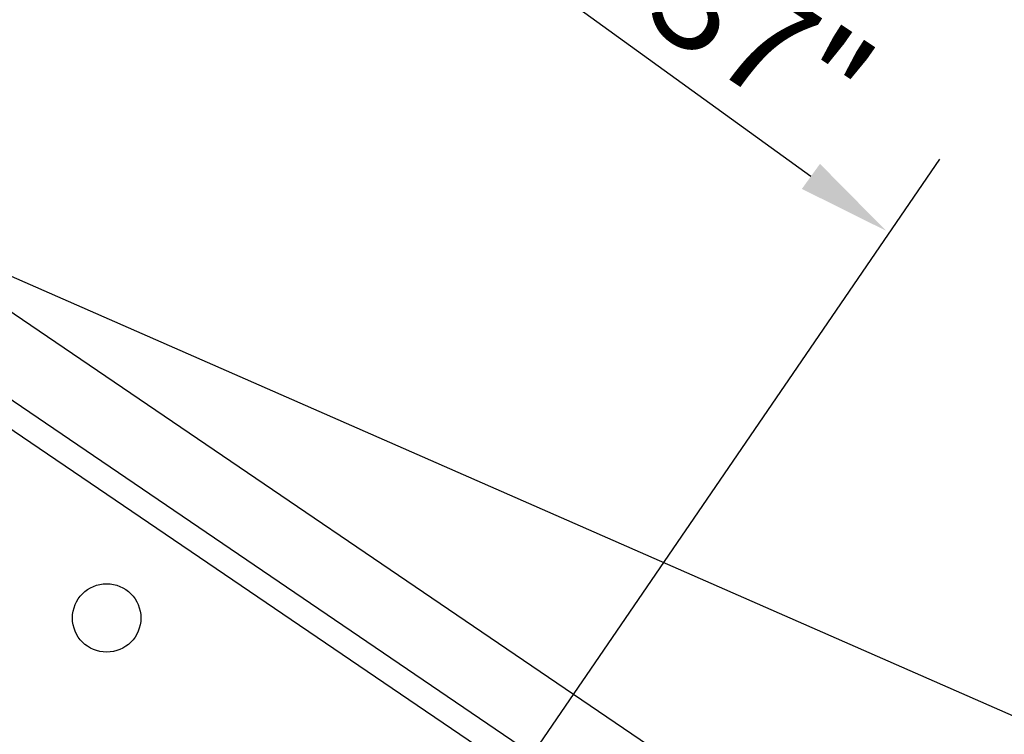
# Model space of a CAD drawing. Extents: x 11326 to 22515, y -6902 to -3637.
# Drawn here: x 12292 to 12321, y -4250 to -4229 of the extents above; entities that cross this region are included whole.
import ezdxf

# ---------------------------------------------------------------- set-up
doc = ezdxf.new("R2010")
doc.units = 0
doc.header["$LTSCALE"] = 20
doc.header["$MEASUREMENT"] = 0
for name, color, linetype in [('BLDG', 2, 'CONTINUOUS'), ('RING-BEAM', 3, 'CONTINUOUS'), ('RING-MONS', 1, 'CONTINUOUS'), ('U-DIMS', 3, 'CONTINUOUS'), ('U-MAG', 2, 'CONTINUOUS')]:
    doc.layers.add(name, color=color, linetype=linetype)

msp = doc.modelspace()

# ---------------------------------------------------------------- linework, layer by layer
at = {"layer": 'BLDG', "const_width": 12}
for points in [[(11535.065, -3685.757, 0.282256), (16729.545, -3685.555, 1)], [(11552.42, -3961.761, 0.047797), (12455.707, -4369.469, 1)]]:
    msp.add_lwpolyline(points, format="xyb", dxfattribs=at)
at = {"layer": 'RING-BEAM'}
msp.add_arc((14132.14, 548.657), 5057.4, 236.955471, 254.259655, dxfattribs=at)
at = {"layer": 'RING-MONS', "color": 1}
msp.add_line((11456.711, -3869.876), (12691.475, -4411.77), dxfattribs=at)
at = {"layer": 'U-DIMS', "color": 3}
for p, q in [((12315.103, -4233.407), (12302.885, -4224.576)), ((12300.38, -4259.922), (12318.871, -4232.903))]:
    msp.add_line(p, q, dxfattribs=at)
msp.add_solid([(12315.368, -4233.04), (12314.838, -4233.773), (12317.302, -4234.997)], dxfattribs=at)
at = {"layer": 'U-MAG', "color": 2, "linetype": 'CONTINUOUS'}
msp.add_line((12258.963, -4218.554), (12353.26, -4282.617), dxfattribs=at)
at = {"layer": 'U-MAG', "color": 2}
for p, q in [((12334.584, -4266.51), (12280.818, -4229.983)), ((12333.803, -4268.549), (12279.21, -4231.459))]:
    msp.add_line(p, q, dxfattribs=at)
msp.add_circle((12294.5, -4246.323), 1, dxfattribs=at)

# ---------------------------------------------------------------- texts
at = {"layer": 'U-DIMS', "color": 3}
msp.add_text('133.737"', height=3, rotation=326.3265, dxfattribs=at).set_placement((12301.642, -4223.201))

doc.saveas('drawing.dxf')
